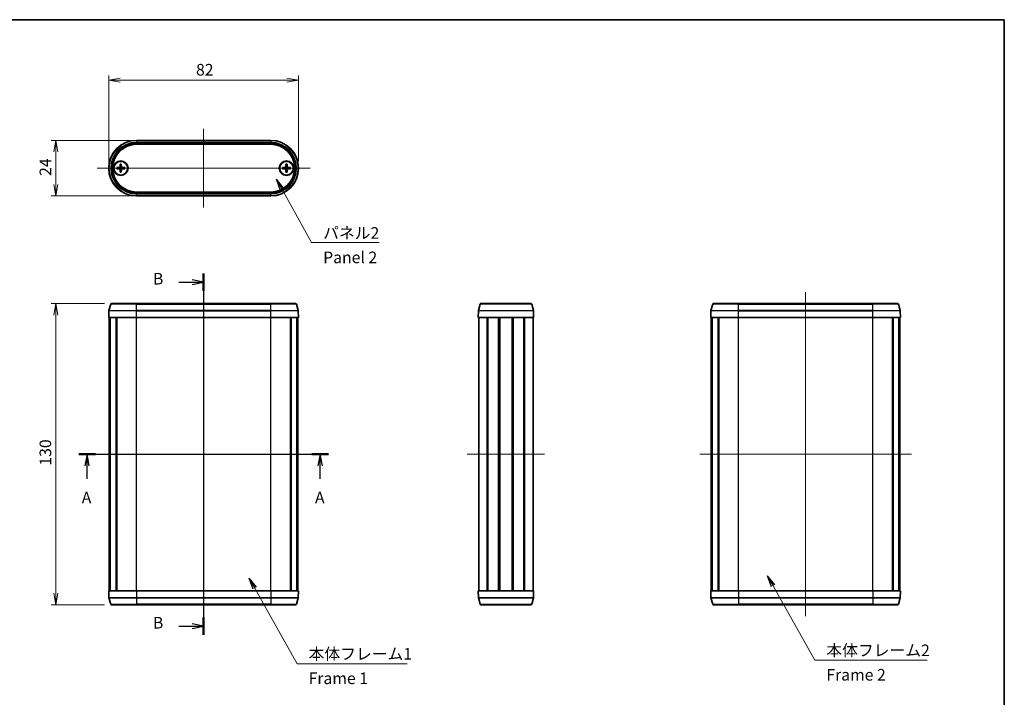
# Model space of a CAD drawing. Units: millimetres. Extents: x 14 to 2390, y 8 to 570.
# Drawn here: x 772 to 1198, y 277 to 570 of the extents above; entities that cross this region are included whole.
import ezdxf

# ---------------------------------------------------------------- set-up
doc = ezdxf.new("R2010")
doc.units = ezdxf.units.MM
doc.layers.get('Defpoints').update_dxf_attribs({"lineweight": 25})
for name, color, linetype, lineweight in [('Border (ISO)', 7, 'Continuous', 35), ('Dimension (ISO)', 7, 'Continuous', 18), ('Dimension (ISO) @ 1', 7, 'Continuous', 18), ('Section Line (ISO)', 7, 'Continuous', 25), ('Symbol (ISO)', 7, 'Continuous', 18), ('Symbol (ISO) @ 1', 7, 'Continuous', 18), ('Visible (ISO)', 7, 'Continuous', 35), ('Visible Narrow (ISO)', 7, 'Continuous', 25)]:
    doc.layers.add(name, color=color, linetype=linetype, lineweight=lineweight)
doc.layers.add('Centerline (ISO)', color=7, linetype='Continuous', lineweight=18, true_color=0x80ffff)
doc.styles.add('Note Text (TK)', font='MS PGothic.ttf')
doc.dimstyles.new('Default - Method 1b (TK)', dxfattribs={"dimtxt": 2.5, "dimasz": 2.5, "dimexe": 1, "dimexo": 1.5, "dimgap": 1, "dimtad": 1, "dimrnd": 1e-08, "dimdsep": 46, "dimtxsty": 'Note Text (TK)', "dimblk": 'OPEN', "dimcen": 0.09, "dimdle": 5, "dimclrd": 100, "dimclre": 100, "dimclrt": 7, "dimadec": 1, "dimazin": 1, "dimtfac": 1, "dimtmove": 0, "dimatfit": 3, "dimldrblk": 'OPEN', "dimfxl": 0, "dimtolj": 1, "dimlwd": -1, "dimlwe": -1, "dimarcsym": 0})
doc.dimstyles.new('Default - Method 1b (TK)$7', dxfattribs={"dimtxt": 2.5, "dimasz": 2.5, "dimexe": 1, "dimexo": 1.5, "dimgap": 1, "dimtad": 1, "dimrnd": 1e-08, "dimdsep": 46, "dimtxsty": 'Note Text (TK)', "dimblk": 'OPEN', "dimcen": 0.09, "dimdle": 5, "dimclrd": 256, "dimclre": 100, "dimclrt": 7, "dimadec": 1, "dimazin": 1, "dimtfac": 1, "dimtmove": 0, "dimatfit": 3, "dimldrblk": 'OPEN', "dimfxl": 0, "dimtolj": 1, "dimlwd": -1, "dimlwe": -1, "dimarcsym": 0})

# ---------------------------------------------------------------- blocks, each defined once
blk = doc.blocks.new('図面枠 tk図枠')
at = {"layer": 'Border (ISO)'}
for p, q in [((14.5, 289), (405.5, 289)), ((405.5, 289), (405.5, 8))]:
    blk.add_line(p, q, dxfattribs=at)
blk = doc.blocks.new('_Open')
at = {"color": 0, "linetype": 'ByBlock', "lineweight": -2}
for p, q in [((-1, 0.167), (0, 0)), ((-1, -0.167), (0, 0)), ((0, 0), (-1, 0))]:
    blk.add_line(p, q, dxfattribs=at)
blk = doc.blocks.new('2dTransSection8')
at = {"layer": 'Section Line (ISO)', "linetype": 'Continuous'}
for p, q in [((205.56, 195.2), (259.55, 195.2)), ((207.36, 195.2), (206.86, 192.7)), ((207.36, 192.7), (207.36, 195.2)), ((207.86, 192.7), (207.36, 195.2)), ((257.75, 195.2), (257.25, 192.7)), ((257.75, 192.7), (257.75, 195.2)), ((258.25, 192.7), (257.75, 195.2)), ((207.36, 189.88), (207.36, 192.7)), ((257.75, 189.88), (257.75, 192.7))]:
    blk.add_line(p, q, dxfattribs=at)
at = {"layer": 'Section Line (ISO)', "linetype": 'Continuous', "lineweight": 50}
for p, q in [((205.56, 195.2), (209.16, 195.2)), ((255.95, 195.2), (259.55, 195.2))]:
    blk.add_line(p, q, dxfattribs=at)
at = {"layer": 'Section Line (ISO)', "char_height": 2.5, "attachment_point": 7, "style": 'Note Text (TK)'}
for insert in [(206.22, 183.81), (256.61, 183.81)]:
    blk.add_mtext('A', dxfattribs=dict(at, insert=insert))
blk = doc.blocks.new('2dTransSection9')
at = {"layer": 'Section Line (ISO)', "linetype": 'Continuous'}
for p, q in [((232.55, 234.18), (232.55, 156.2)), ((227.22, 232.33), (230.05, 232.33)), ((232.55, 232.33), (230.05, 232.83)), ((230.05, 232.33), (232.55, 232.33)), ((230.05, 231.83), (232.55, 232.33)), ((227.22, 158.06), (230.05, 158.06)), ((232.55, 158.06), (230.05, 158.56)), ((230.05, 158.06), (232.55, 158.06)), ((230.05, 157.56), (232.55, 158.06))]:
    blk.add_line(p, q, dxfattribs=at)
at = {"layer": 'Section Line (ISO)', "linetype": 'Continuous', "lineweight": 50}
for p, q in [((232.55, 234.18), (232.55, 230.47)), ((232.55, 159.91), (232.55, 156.2))]:
    blk.add_line(p, q, dxfattribs=at)
at = {"layer": 'Section Line (ISO)', "char_height": 2.5, "attachment_point": 7, "style": 'Note Text (TK)'}
for insert in [(221.61, 231.05), (221.61, 156.78)]:
    blk.add_mtext('B', dxfattribs=dict(at, insert=insert))
blk = doc.blocks.new('*D37')
at = {"layer": 'Defpoints', "color": 0, "transparency": 16777216}
for p in [(822.6, 517.9), (787.74, 493.9), (822.6, 493.9)]:
    blk.add_point(p, dxfattribs=at)
at = {"layer": 'Dimension (ISO)', "color": 100, "transparency": 16777216}
for p, q in [((819.6, 517.9), (785.74, 517.9)), ((787.74, 512.9), (787.74, 498.9)), ((819.6, 493.9), (785.74, 493.9))]:
    blk.add_line(p, q, dxfattribs=at)
at = {"layer": 'Dimension (ISO)', "color": 100, "transparency": 16777216, "xscale": 5, "yscale": 5, "zscale": 5}
for p, rotation in [((787.74, 517.9), 90), ((787.74, 493.9), 270)]:
    blk.add_blockref('_Open', p, dxfattribs=dict(at, rotation=rotation))
at = {"layer": 'Dimension (ISO)', "color": 7, "transparency": 16777216, "insert": (783.24, 502.56), "char_height": 5, "attachment_point": 4, "rotation": 90, "style": 'Note Text (TK)'}
blk.add_mtext('\\A1;24', dxfattribs=at)
blk = doc.blocks.new('*D38')
at = {"layer": 'Defpoints', "color": 0, "transparency": 16777216}
for p in [(892.6, 543.9), (810.6, 505.9), (892.6, 505.9)]:
    blk.add_point(p, dxfattribs=at)
at = {"layer": 'Dimension (ISO)', "color": 100, "transparency": 16777216}
for p, q in [((810.6, 508.9), (810.6, 545.9)), ((892.6, 508.9), (892.6, 545.9)), ((815.6, 543.9), (887.6, 543.9))]:
    blk.add_line(p, q, dxfattribs=at)
at = {"layer": 'Dimension (ISO)', "color": 100, "transparency": 16777216, "xscale": 5, "yscale": 5, "zscale": 5, "rotation": 180}
blk.add_blockref('_Open', (810.6, 543.9), dxfattribs=at)
at = {"layer": 'Dimension (ISO)', "color": 100, "transparency": 16777216, "xscale": 5, "yscale": 5, "zscale": 5}
blk.add_blockref('_Open', (892.6, 543.9), dxfattribs=at)
at = {"layer": 'Dimension (ISO)', "color": 7, "transparency": 16777216, "insert": (848.32, 548.4), "char_height": 5, "attachment_point": 4, "style": 'Note Text (TK)'}
blk.add_mtext('\\A1;82', dxfattribs=at)
blk = doc.blocks.new('*D39')
at = {"layer": 'Defpoints', "color": 0, "transparency": 16777216}
for p in [(811.74, 447.4), (787.74, 317.4), (811.74, 317.4)]:
    blk.add_point(p, dxfattribs=at)
at = {"layer": 'Dimension (ISO)', "color": 100, "transparency": 16777216}
for p, q in [((808.74, 447.4), (785.74, 447.4)), ((787.74, 442.4), (787.74, 322.4)), ((808.74, 317.4), (785.74, 317.4))]:
    blk.add_line(p, q, dxfattribs=at)
at = {"layer": 'Dimension (ISO)', "color": 100, "transparency": 16777216, "xscale": 5, "yscale": 5, "zscale": 5}
for p, rotation in [((787.74, 447.4), 90), ((787.74, 317.4), 270)]:
    blk.add_blockref('_Open', p, dxfattribs=dict(at, rotation=rotation))
at = {"layer": 'Dimension (ISO)', "color": 7, "transparency": 16777216, "insert": (783.24, 377.45), "char_height": 5, "attachment_point": 4, "rotation": 90, "style": 'Note Text (TK)'}
blk.add_mtext('\\A1;130', dxfattribs=at)

msp = doc.modelspace()

# ---------------------------------------------------------------- linework, layer by layer
at = {"layer": 'Centerline (ISO)', "linetype": 'Continuous'}
for p, q in [((851.6028, 522.8965), (851.6028, 488.8965)), ((805.6028, 505.8965), (897.6028, 505.8965)), ((851.6028, 452.3959), (851.6028, 312.3959)), ((1111.6651, 452.3959), (1111.6651, 312.3959)), ((805.8528, 382.3959), (897.3528, 382.3959)), ((965.4251, 382.3959), (998.9251, 382.3959)), ((1065.9151, 382.3959), (1157.4151, 382.3959))]:
    msp.add_line(p, q, dxfattribs=at)
at = {"layer": 'Visible (ISO)'}
for p, q in [((822.6028, 517.8965), (880.6028, 517.8965)), ((880.6028, 516.1966), (822.6028, 516.1966)), ((814.11, 506.1342), (815.2994, 506.1796)), ((815.5651, 507.5893), (815.5197, 506.3999)), ((816.0405, 507.5893), (816.0858, 506.3999)), ((817.4956, 506.1342), (816.3062, 506.1796)), ((885.71, 506.1342), (886.8994, 506.1796)), ((887.1651, 507.5893), (887.1197, 506.3999)), ((887.6405, 507.5893), (887.6858, 506.3999)), ((889.0956, 506.1342), (887.9062, 506.1796)), ((814.11, 505.6588), (815.2994, 505.6135)), ((815.5651, 504.2037), (815.5197, 505.3932)), ((816.0405, 504.2037), (816.0858, 505.3932)), ((817.4956, 505.6588), (816.3062, 505.6135)), ((885.71, 505.6588), (886.8994, 505.6135)), ((887.1651, 504.2037), (887.1197, 505.3932)), ((887.6405, 504.2037), (887.6858, 505.3932)), ((889.0956, 505.6588), (887.9062, 505.6135)), ((822.6028, 495.5965), (880.6028, 495.5965)), ((880.6028, 493.8965), (822.6028, 493.8965)), ((811.4518, 447.1735), (810.7164, 444.4289)), ((811.7416, 447.3959), (822.6028, 447.3959)), ((880.6028, 447.3959), (822.6028, 447.3959)), ((880.6028, 447.3959), (891.464, 447.3959)), ((891.7538, 447.1735), (892.4892, 444.4289)), ((970.2887, 444.4289), (971.0241, 447.1735)), ((971.3139, 447.3959), (993.0363, 447.3959)), ((994.0615, 444.4289), (993.3261, 447.1735)), ((1071.5141, 447.1735), (1070.7787, 444.4289)), ((1071.8039, 447.3959), (1082.6651, 447.3959)), ((1140.6651, 447.3959), (1082.6651, 447.3959)), ((1140.6651, 447.3959), (1151.5263, 447.3959)), ((1151.8161, 447.1735), (1152.5515, 444.4289)), ((810.7064, 444.3617), (810.6028, 441.3959)), ((892.4992, 444.3617), (892.6028, 441.3959)), ((970.1751, 441.3959), (970.2787, 444.3617)), ((994.1751, 441.3959), (994.0715, 444.3617)), ((1070.7687, 444.3617), (1070.6651, 441.3959)), ((1152.5615, 444.3617), (1152.6651, 441.3959)), ((810.6028, 441.3959), (822.6028, 441.3959)), ((810.8528, 323.3959), (810.8528, 441.3959)), ((811.1605, 323.3959), (811.1605, 441.3959)), ((811.2832, 323.3959), (811.2832, 441.3959)), ((813.7541, 323.3959), (813.7541, 441.3959)), ((814.0875, 323.3959), (814.0875, 441.3959)), ((880.6028, 441.3959), (822.6028, 441.3959)), ((880.6028, 441.3959), (892.6028, 441.3959)), ((889.1181, 323.3959), (889.1181, 441.3959)), ((889.4514, 323.3959), (889.4514, 441.3959)), ((891.9224, 323.3959), (891.9224, 441.3959)), ((892.045, 323.3959), (892.045, 441.3959)), ((892.3528, 323.3959), (892.3528, 441.3959)), ((970.1751, 441.3959), (994.1751, 441.3959)), ((970.4251, 323.3959), (970.4251, 441.3959)), ((974.0787, 323.3959), (974.0787, 441.3959)), ((974.4282, 323.3959), (974.4282, 441.3959)), ((974.4444, 323.3959), (974.4444, 441.3959)), ((979.0241, 323.3959), (979.0241, 441.3959)), ((979.3251, 323.3959), (979.3251, 441.3959)), ((979.3251, 323.3959), (979.3251, 441.3959)), ((979.5035, 323.3959), (979.5035, 441.3959)), ((984.8467, 323.3959), (984.8467, 441.3959)), ((985.0251, 323.3959), (985.0251, 441.3959)), ((985.3261, 323.3959), (985.3261, 441.3959)), ((989.9058, 323.3959), (989.9058, 441.3959)), ((989.922, 323.3959), (989.922, 441.3959)), ((990.2715, 323.3959), (990.2715, 441.3959)), ((993.9251, 323.3959), (993.9251, 441.3959)), ((1070.6651, 441.3959), (1082.6651, 441.3959)), ((1070.9151, 323.3959), (1070.9151, 441.3959)), ((1071.2228, 323.3959), (1071.2228, 441.3959)), ((1071.3455, 323.3959), (1071.3455, 441.3959)), ((1073.8164, 323.3959), (1073.8164, 441.3959)), ((1074.1497, 323.3959), (1074.1497, 441.3959)), ((1140.6651, 441.3959), (1082.6651, 441.3959)), ((1140.6651, 441.3959), (1152.6651, 441.3959)), ((1149.1804, 323.3959), (1149.1804, 441.3959)), ((1149.5137, 323.3959), (1149.5137, 441.3959)), ((1151.9847, 323.3959), (1151.9847, 441.3959)), ((1152.1073, 323.3959), (1152.1073, 441.3959)), ((1152.4151, 323.3959), (1152.4151, 441.3959)), ((822.6028, 323.3959), (810.6028, 323.3959)), ((810.7064, 320.4301), (810.6028, 323.3959)), ((822.6028, 323.3959), (880.6028, 323.3959)), ((892.6028, 323.3959), (880.6028, 323.3959)), ((892.4992, 320.4301), (892.6028, 323.3959)), ((994.1751, 323.3959), (970.1751, 323.3959)), ((970.1751, 323.3959), (970.2787, 320.4301)), ((994.1751, 323.3959), (994.0715, 320.4301)), ((1082.6651, 323.3959), (1070.6651, 323.3959)), ((1070.7687, 320.4301), (1070.6651, 323.3959)), ((1082.6651, 323.3959), (1140.6651, 323.3959)), ((1152.6651, 323.3959), (1140.6651, 323.3959)), ((1152.5615, 320.4301), (1152.6651, 323.3959)), ((811.4518, 317.6182), (810.7164, 320.3629)), ((891.7538, 317.6182), (892.4892, 320.3629)), ((970.2887, 320.3629), (971.0241, 317.6182)), ((994.0615, 320.3629), (993.3261, 317.6182)), ((1071.5141, 317.6182), (1070.7787, 320.3629)), ((1151.8161, 317.6182), (1152.5515, 320.3629)), ((822.6028, 317.3959), (811.7416, 317.3959)), ((822.6028, 317.3959), (880.6028, 317.3959)), ((891.464, 317.3959), (880.6028, 317.3959)), ((993.0363, 317.3959), (971.3139, 317.3959)), ((1082.6651, 317.3959), (1071.8039, 317.3959)), ((1082.6651, 317.3959), (1140.6651, 317.3959)), ((1151.5263, 317.3959), (1140.6651, 317.3959))]:
    msp.add_line(p, q, dxfattribs=at)
for centre, radius in [((815.8028, 505.8965), 3.15), ((815.8028, 505.8965), 2.95), ((887.4028, 505.8965), 3.15), ((887.4028, 505.8965), 2.95)]:
    msp.add_circle(centre, radius, dxfattribs=at)
for centre, radius, start, end in [((822.6028, 505.8965), 12, 90, 270), ((822.6028, 505.8965), 10.3001, 90, 270), ((880.6028, 505.8965), 12, 270, 90), ((880.6028, 505.8965), 10.3001, 270, 90), ((815.2907, 506.4087), 0.2292, 272.183125, 357.816875), ((815.8028, 505.8965), 0.8205, 72.750869, 107.249131), ((816.3149, 506.4087), 0.2292, 182.183125, 267.816875), ((886.8907, 506.4087), 0.2292, 272.183125, 357.816875), ((887.4028, 505.8965), 0.8205, 72.750869, 107.249131), ((887.9149, 506.4087), 0.2292, 182.183125, 267.816875), ((815.8028, 505.8965), 0.8205, 162.750869, 197.249131), ((815.2907, 505.3844), 0.2292, 2.183125, 87.816875), ((815.8028, 505.8965), 0.8205, 252.750869, 287.249131), ((816.3149, 505.3844), 0.2292, 92.183125, 177.816875), ((815.8028, 505.8965), 0.8205, 342.750869, 17.249131), ((887.4028, 505.8965), 0.8205, 162.750869, 197.249131), ((886.8907, 505.3844), 0.2292, 2.183125, 87.816875), ((887.4028, 505.8965), 0.8205, 252.750869, 287.249131), ((887.9149, 505.3844), 0.2292, 92.183125, 177.816875), ((887.4028, 505.8965), 0.8205, 342.750869, 17.249131), ((811.7416, 447.0959), 0.3, 90, 165), ((891.464, 447.0959), 0.3, 15, 90), ((971.3139, 447.0959), 0.3, 90, 165), ((993.0363, 447.0959), 0.3, 15, 90), ((1071.8039, 447.0959), 0.3, 90, 165), ((1151.5263, 447.0959), 0.3, 15, 90), ((811.0062, 444.3513), 0.3, 165, 178), ((892.1994, 444.3513), 0.3, 2, 15), ((970.5785, 444.3513), 0.3, 165, 178), ((993.7717, 444.3513), 0.3, 2, 15), ((1071.0685, 444.3513), 0.3, 165, 178), ((1152.2617, 444.3513), 0.3, 2, 15), ((811.0062, 320.4405), 0.3, 182, 195), ((892.1994, 320.4405), 0.3, 345, 358), ((970.5785, 320.4405), 0.3, 182, 195), ((993.7717, 320.4405), 0.3, 345, 358), ((1071.0685, 320.4405), 0.3, 182, 195), ((1152.2617, 320.4405), 0.3, 345, 358), ((811.7416, 317.6959), 0.3, 195, 270), ((891.464, 317.6959), 0.3, 270, 345), ((971.3139, 317.6959), 0.3, 195, 270), ((993.0363, 317.6959), 0.3, 270, 345), ((1071.8039, 317.6959), 0.3, 195, 270), ((1151.5263, 317.6959), 0.3, 270, 345)]:
    msp.add_arc(centre, radius, start, end, dxfattribs=at)
for points, knots in [([(815.5512, 506.3987), (815.5507, 506.383), (815.5488, 506.3675), (815.541, 506.3306), (815.5327, 506.3067), (815.5086, 506.2619), (815.4929, 506.2409), (815.4584, 506.2064), (815.4374, 506.1907), (815.3926, 506.1667), (815.3687, 506.1584), (815.3318, 506.1505), (815.3163, 506.1486), (815.3006, 506.1482)], [0.1158604815, 0.1158604815, 0.1158604815, 0.1158604815, 0.1207445229, 0.1207445229, 0.1280560162, 0.1280560162, 0.1353675095, 0.1353675095, 0.1426790028, 0.1426790028, 0.1499904961, 0.1499904961, 0.1548745375, 0.1548745375, 0.1548745375, 0.1548745375]), ([(815.5627, 507.5022), (815.5627, 507.5069), (815.5628, 507.5134), (815.5631, 507.5287), (815.5634, 507.5407), (815.5641, 507.563), (815.5646, 507.5773), (815.5651, 507.5893)], [0.0328702525, 0.0328702525, 0.0328702525, 0.0328702525, 0.0357569059, 0.0357569059, 0.0393543079, 0.0393543079, 0.0429845807, 0.0429845807, 0.0429845807, 0.0429845807]), ([(816.0405, 507.5893), (816.0409, 507.5773), (816.0414, 507.563), (816.0421, 507.5407), (816.0425, 507.5287), (816.0428, 507.5134), (816.0429, 507.5069), (816.0429, 507.5022)], [0.0143401117, 0.0143401117, 0.0143401117, 0.0143401117, 0.0179703845, 0.0179703845, 0.0215677865, 0.0215677865, 0.0244544399, 0.0244544399, 0.0244544399, 0.0244544399]), ([(816.305, 506.1482), (816.2893, 506.1486), (816.2738, 506.1505), (816.2368, 506.1584), (816.213, 506.1667), (816.1681, 506.1907), (816.1472, 506.2064), (816.1127, 506.2409), (816.0969, 506.2619), (816.0729, 506.3067), (816.0646, 506.3306), (816.0568, 506.3675), (816.0549, 506.383), (816.0544, 506.3987)], [0.1158604815, 0.1158604815, 0.1158604815, 0.1158604815, 0.1207445229, 0.1207445229, 0.1280560162, 0.1280560162, 0.1353675095, 0.1353675095, 0.1426790028, 0.1426790028, 0.1499904961, 0.1499904961, 0.1548745375, 0.1548745375, 0.1548745375, 0.1548745375]), ([(887.1512, 506.3987), (887.1507, 506.383), (887.1488, 506.3675), (887.141, 506.3306), (887.1327, 506.3067), (887.1086, 506.2619), (887.0929, 506.2409), (887.0584, 506.2064), (887.0374, 506.1907), (886.9926, 506.1667), (886.9687, 506.1584), (886.9318, 506.1505), (886.9163, 506.1486), (886.9006, 506.1482)], [0.1158604815, 0.1158604815, 0.1158604815, 0.1158604815, 0.1207445229, 0.1207445229, 0.1280560162, 0.1280560162, 0.1353675095, 0.1353675095, 0.1426790028, 0.1426790028, 0.1499904961, 0.1499904961, 0.1548745375, 0.1548745375, 0.1548745375, 0.1548745375]), ([(887.1627, 507.5022), (887.1627, 507.5069), (887.1628, 507.5134), (887.1631, 507.5287), (887.1634, 507.5407), (887.1641, 507.563), (887.1646, 507.5773), (887.1651, 507.5893)], [0.0328702525, 0.0328702525, 0.0328702525, 0.0328702525, 0.0357569059, 0.0357569059, 0.0393543079, 0.0393543079, 0.0429845807, 0.0429845807, 0.0429845807, 0.0429845807]), ([(887.6405, 507.5893), (887.6409, 507.5773), (887.6414, 507.563), (887.6421, 507.5407), (887.6425, 507.5287), (887.6428, 507.5134), (887.6429, 507.5069), (887.6429, 507.5022)], [0.0143401117, 0.0143401117, 0.0143401117, 0.0143401117, 0.0179703845, 0.0179703845, 0.0215677865, 0.0215677865, 0.0244544399, 0.0244544399, 0.0244544399, 0.0244544399]), ([(887.905, 506.1482), (887.8893, 506.1486), (887.8738, 506.1505), (887.8368, 506.1584), (887.813, 506.1667), (887.7681, 506.1907), (887.7472, 506.2064), (887.7127, 506.2409), (887.6969, 506.2619), (887.6729, 506.3067), (887.6646, 506.3306), (887.6568, 506.3675), (887.6549, 506.383), (887.6544, 506.3987)], [0.1158604815, 0.1158604815, 0.1158604815, 0.1158604815, 0.1207445229, 0.1207445229, 0.1280560162, 0.1280560162, 0.1353675095, 0.1353675095, 0.1426790028, 0.1426790028, 0.1499904961, 0.1499904961, 0.1548745375, 0.1548745375, 0.1548745375, 0.1548745375]), ([(814.11, 506.1342), (814.1221, 506.1347), (814.1363, 506.1352), (814.1586, 506.1359), (814.1706, 506.1362), (814.1859, 506.1365), (814.1925, 506.1366), (814.1971, 506.1366)], [0.0143401117, 0.0143401117, 0.0143401117, 0.0143401117, 0.0179703845, 0.0179703845, 0.0215677865, 0.0215677865, 0.0244544399, 0.0244544399, 0.0244544399, 0.0244544399]), ([(814.1971, 505.6564), (814.1925, 505.6565), (814.1859, 505.6566), (814.1706, 505.6569), (814.1586, 505.6572), (814.1363, 505.6579), (814.1221, 505.6584), (814.11, 505.6588)], [0.0328702525, 0.0328702525, 0.0328702525, 0.0328702525, 0.0357569059, 0.0357569059, 0.0393543079, 0.0393543079, 0.0429845807, 0.0429845807, 0.0429845807, 0.0429845807]), ([(815.3006, 505.6449), (815.3163, 505.6445), (815.3318, 505.6425), (815.3687, 505.6347), (815.3926, 505.6264), (815.4374, 505.6024), (815.4584, 505.5866), (815.4929, 505.5522), (815.5086, 505.5312), (815.5327, 505.4863), (815.541, 505.4625), (815.5488, 505.4256), (815.5507, 505.41), (815.5512, 505.3944)], [0.1158604815, 0.1158604815, 0.1158604815, 0.1158604815, 0.1207445229, 0.1207445229, 0.1280560162, 0.1280560162, 0.1353675095, 0.1353675095, 0.1426790028, 0.1426790028, 0.1499904961, 0.1499904961, 0.1548745375, 0.1548745375, 0.1548745375, 0.1548745375]), ([(815.5651, 504.2037), (815.5646, 504.2158), (815.5641, 504.2301), (815.5634, 504.2523), (815.5631, 504.2643), (815.5628, 504.2797), (815.5627, 504.2862), (815.5627, 504.2909)], [0.0143401117, 0.0143401117, 0.0143401117, 0.0143401117, 0.0179703845, 0.0179703845, 0.0215677865, 0.0215677865, 0.0244544399, 0.0244544399, 0.0244544399, 0.0244544399]), ([(816.0429, 504.2909), (816.0429, 504.2862), (816.0428, 504.2797), (816.0425, 504.2643), (816.0421, 504.2523), (816.0414, 504.2301), (816.0409, 504.2158), (816.0405, 504.2037)], [0.0328702525, 0.0328702525, 0.0328702525, 0.0328702525, 0.0357569059, 0.0357569059, 0.0393543079, 0.0393543079, 0.0429845807, 0.0429845807, 0.0429845807, 0.0429845807]), ([(816.0544, 505.3944), (816.0549, 505.41), (816.0568, 505.4256), (816.0646, 505.4625), (816.0729, 505.4863), (816.0969, 505.5312), (816.1127, 505.5522), (816.1472, 505.5866), (816.1681, 505.6024), (816.213, 505.6264), (816.2368, 505.6347), (816.2738, 505.6425), (816.2893, 505.6445), (816.305, 505.6449)], [0.1158604815, 0.1158604815, 0.1158604815, 0.1158604815, 0.1207445229, 0.1207445229, 0.1280560162, 0.1280560162, 0.1353675095, 0.1353675095, 0.1426790028, 0.1426790028, 0.1499904961, 0.1499904961, 0.1548745375, 0.1548745375, 0.1548745375, 0.1548745375]), ([(817.4084, 506.1366), (817.4131, 506.1366), (817.4196, 506.1365), (817.435, 506.1362), (817.447, 506.1359), (817.4693, 506.1352), (817.4835, 506.1347), (817.4956, 506.1342)], [0.0328702525, 0.0328702525, 0.0328702525, 0.0328702525, 0.0357569059, 0.0357569059, 0.0393543079, 0.0393543079, 0.0429845807, 0.0429845807, 0.0429845807, 0.0429845807]), ([(817.4956, 505.6588), (817.4835, 505.6584), (817.4693, 505.6579), (817.447, 505.6572), (817.435, 505.6569), (817.4196, 505.6566), (817.4131, 505.6565), (817.4084, 505.6564)], [0.0143401117, 0.0143401117, 0.0143401117, 0.0143401117, 0.0179703845, 0.0179703845, 0.0215677865, 0.0215677865, 0.0244544399, 0.0244544399, 0.0244544399, 0.0244544399]), ([(885.71, 506.1342), (885.7221, 506.1347), (885.7363, 506.1352), (885.7586, 506.1359), (885.7706, 506.1362), (885.7859, 506.1365), (885.7925, 506.1366), (885.7971, 506.1366)], [0.0143401117, 0.0143401117, 0.0143401117, 0.0143401117, 0.0179703845, 0.0179703845, 0.0215677865, 0.0215677865, 0.0244544399, 0.0244544399, 0.0244544399, 0.0244544399]), ([(885.7971, 505.6564), (885.7925, 505.6565), (885.7859, 505.6566), (885.7706, 505.6569), (885.7586, 505.6572), (885.7363, 505.6579), (885.7221, 505.6584), (885.71, 505.6588)], [0.0328702525, 0.0328702525, 0.0328702525, 0.0328702525, 0.0357569059, 0.0357569059, 0.0393543079, 0.0393543079, 0.0429845807, 0.0429845807, 0.0429845807, 0.0429845807]), ([(886.9006, 505.6449), (886.9163, 505.6445), (886.9318, 505.6425), (886.9687, 505.6347), (886.9926, 505.6264), (887.0374, 505.6024), (887.0584, 505.5866), (887.0929, 505.5522), (887.1086, 505.5312), (887.1327, 505.4863), (887.141, 505.4625), (887.1488, 505.4256), (887.1507, 505.41), (887.1512, 505.3944)], [0.1158604815, 0.1158604815, 0.1158604815, 0.1158604815, 0.1207445229, 0.1207445229, 0.1280560162, 0.1280560162, 0.1353675095, 0.1353675095, 0.1426790028, 0.1426790028, 0.1499904961, 0.1499904961, 0.1548745375, 0.1548745375, 0.1548745375, 0.1548745375]), ([(887.1651, 504.2037), (887.1646, 504.2158), (887.1641, 504.2301), (887.1634, 504.2523), (887.1631, 504.2643), (887.1628, 504.2797), (887.1627, 504.2862), (887.1627, 504.2909)], [0.0143401117, 0.0143401117, 0.0143401117, 0.0143401117, 0.0179703845, 0.0179703845, 0.0215677865, 0.0215677865, 0.0244544399, 0.0244544399, 0.0244544399, 0.0244544399]), ([(887.6429, 504.2909), (887.6429, 504.2862), (887.6428, 504.2797), (887.6425, 504.2643), (887.6421, 504.2523), (887.6414, 504.2301), (887.6409, 504.2158), (887.6405, 504.2037)], [0.0328702525, 0.0328702525, 0.0328702525, 0.0328702525, 0.0357569059, 0.0357569059, 0.0393543079, 0.0393543079, 0.0429845807, 0.0429845807, 0.0429845807, 0.0429845807]), ([(887.6544, 505.3944), (887.6549, 505.41), (887.6568, 505.4256), (887.6646, 505.4625), (887.6729, 505.4863), (887.6969, 505.5312), (887.7127, 505.5522), (887.7472, 505.5866), (887.7681, 505.6024), (887.813, 505.6264), (887.8368, 505.6347), (887.8738, 505.6425), (887.8893, 505.6445), (887.905, 505.6449)], [0.1158604815, 0.1158604815, 0.1158604815, 0.1158604815, 0.1207445229, 0.1207445229, 0.1280560162, 0.1280560162, 0.1353675095, 0.1353675095, 0.1426790028, 0.1426790028, 0.1499904961, 0.1499904961, 0.1548745375, 0.1548745375, 0.1548745375, 0.1548745375]), ([(889.0084, 506.1366), (889.0131, 506.1366), (889.0196, 506.1365), (889.035, 506.1362), (889.047, 506.1359), (889.0693, 506.1352), (889.0835, 506.1347), (889.0956, 506.1342)], [0.0328702525, 0.0328702525, 0.0328702525, 0.0328702525, 0.0357569059, 0.0357569059, 0.0393543079, 0.0393543079, 0.0429845807, 0.0429845807, 0.0429845807, 0.0429845807]), ([(889.0956, 505.6588), (889.0835, 505.6584), (889.0693, 505.6579), (889.047, 505.6572), (889.035, 505.6569), (889.0196, 505.6566), (889.0131, 505.6565), (889.0084, 505.6564)], [0.0143401117, 0.0143401117, 0.0143401117, 0.0143401117, 0.0179703845, 0.0179703845, 0.0215677865, 0.0215677865, 0.0244544399, 0.0244544399, 0.0244544399, 0.0244544399])]:
    msp.add_open_spline(points, degree=3, knots=knots, dxfattribs=at)
for points, weights in [([(815.5595, 506.6801), (815.5546, 506.513), (815.5512, 506.3987)], [1, 1.17095272194, 1.31383827989]), ([(815.5627, 507.5022), (815.5608, 506.9551), (815.5595, 506.6801)], [1.0028781703, 1.06436427035, 1]), ([(816.0461, 506.6801), (816.0448, 506.9551), (816.0429, 507.5022)], [1, 1.06436427035, 1.0028781703]), ([(816.0544, 506.3987), (816.051, 506.513), (816.0461, 506.6801)], [1.31383827989, 1.17095272194, 1]), ([(887.1595, 506.6801), (887.1546, 506.513), (887.1512, 506.3987)], [1, 1.17095272194, 1.31383827989]), ([(887.1627, 507.5022), (887.1608, 506.9551), (887.1595, 506.6801)], [1.0028781703, 1.06436427035, 1]), ([(887.6461, 506.6801), (887.6448, 506.9551), (887.6429, 507.5022)], [1, 1.06436427035, 1.0028781703]), ([(887.6544, 506.3987), (887.651, 506.513), (887.6461, 506.6801)], [1.31383827989, 1.17095272194, 1]), ([(815.0192, 506.1398), (814.7442, 506.1385), (814.1971, 506.1366)], [1, 1.06436427035, 1.0028781703]), ([(814.1971, 505.6564), (814.7442, 505.6545), (815.0192, 505.6532)], [1.0028781703, 1.06436427035, 1]), ([(815.3006, 506.1482), (815.1863, 506.1447), (815.0192, 506.1398)], [1.31383827989, 1.17095272194, 1]), ([(815.0192, 505.6532), (815.1863, 505.6483), (815.3006, 505.6449)], [1, 1.17095272194, 1.31383827989]), ([(815.5512, 505.3944), (815.5546, 505.2801), (815.5595, 505.113)], [1.31383827989, 1.17095272194, 1]), ([(815.5595, 505.113), (815.5608, 504.8379), (815.5627, 504.2909)], [1, 1.06436427035, 1.0028781703]), ([(816.0429, 504.2909), (816.0448, 504.8379), (816.0461, 505.113)], [1.0028781703, 1.06436427035, 1]), ([(816.0461, 505.113), (816.051, 505.2801), (816.0544, 505.3944)], [1, 1.17095272194, 1.31383827989]), ([(816.5864, 506.1398), (816.4192, 506.1447), (816.305, 506.1482)], [1, 1.17095272194, 1.31383827989]), ([(816.305, 505.6449), (816.4192, 505.6483), (816.5864, 505.6532)], [1.31383827989, 1.17095272194, 1]), ([(817.4084, 506.1366), (816.8614, 506.1385), (816.5864, 506.1398)], [1.0028781703, 1.06436427035, 1]), ([(816.5864, 505.6532), (816.8614, 505.6545), (817.4084, 505.6564)], [1, 1.06436427035, 1.0028781703]), ([(886.6192, 506.1398), (886.3442, 506.1385), (885.7971, 506.1366)], [1, 1.06436427035, 1.0028781703]), ([(885.7971, 505.6564), (886.3442, 505.6545), (886.6192, 505.6532)], [1.0028781703, 1.06436427035, 1]), ([(886.9006, 506.1482), (886.7863, 506.1447), (886.6192, 506.1398)], [1.31383827989, 1.17095272194, 1]), ([(886.6192, 505.6532), (886.7863, 505.6483), (886.9006, 505.6449)], [1, 1.17095272194, 1.31383827989]), ([(887.1512, 505.3944), (887.1546, 505.2801), (887.1595, 505.113)], [1.31383827989, 1.17095272194, 1]), ([(887.1595, 505.113), (887.1608, 504.8379), (887.1627, 504.2909)], [1, 1.06436427035, 1.0028781703]), ([(887.6429, 504.2909), (887.6448, 504.8379), (887.6461, 505.113)], [1.0028781703, 1.06436427035, 1]), ([(887.6461, 505.113), (887.651, 505.2801), (887.6544, 505.3944)], [1, 1.17095272194, 1.31383827989]), ([(888.1864, 506.1398), (888.0192, 506.1447), (887.905, 506.1482)], [1, 1.17095272194, 1.31383827989]), ([(887.905, 505.6449), (888.0192, 505.6483), (888.1864, 505.6532)], [1.31383827989, 1.17095272194, 1]), ([(889.0084, 506.1366), (888.4614, 506.1385), (888.1864, 506.1398)], [1.0028781703, 1.06436427035, 1]), ([(888.1864, 505.6532), (888.4614, 505.6545), (889.0084, 505.6564)], [1, 1.06436427035, 1.0028781703])]:
    msp.add_rational_spline(points, weights, degree=2, dxfattribs=at)
at = {"layer": 'Visible Narrow (ISO)'}
for p, q in [((822.6028, 517.8965), (822.6028, 517.793)), ((822.6028, 517.793), (822.6028, 517.7829)), ((880.6028, 517.793), (822.6028, 517.793)), ((822.6028, 517.7829), (880.6028, 517.7829)), ((822.6028, 517.7829), (822.6028, 517.0475)), ((822.6028, 517.0475), (822.6028, 516.7577)), ((880.6028, 517.0475), (822.6028, 517.0475)), ((822.6028, 516.7577), (880.6028, 516.7577)), ((880.6028, 516.5212), (822.6028, 516.5212)), ((822.6028, 516.5212), (822.6028, 516.2214)), ((822.6028, 516.2214), (880.6028, 516.2214)), ((822.6028, 516.2214), (822.6028, 516.1966)), ((880.6028, 517.8965), (880.6028, 517.793)), ((880.6028, 517.793), (880.6028, 517.7829)), ((880.6028, 517.7829), (880.6028, 517.0475)), ((880.6028, 517.0475), (880.6028, 516.7577)), ((880.6028, 516.5212), (880.6028, 516.2214)), ((880.6028, 516.2214), (880.6028, 516.1966)), ((815.2994, 506.1796), (815.3006, 506.1482)), ((815.5197, 506.3999), (815.5512, 506.3987)), ((816.0858, 506.3999), (816.0544, 506.3987)), ((816.3062, 506.1796), (816.305, 506.1482)), ((886.8994, 506.1796), (886.9006, 506.1482)), ((887.1197, 506.3999), (887.1512, 506.3987)), ((887.6858, 506.3999), (887.6544, 506.3987)), ((887.9062, 506.1796), (887.905, 506.1482)), ((815.2994, 505.6135), (815.3006, 505.6449)), ((815.5197, 505.3932), (815.5512, 505.3944)), ((816.0858, 505.3932), (816.0544, 505.3944)), ((816.3062, 505.6135), (816.305, 505.6449)), ((886.8994, 505.6135), (886.9006, 505.6449)), ((887.1197, 505.3932), (887.1512, 505.3944)), ((887.6858, 505.3932), (887.6544, 505.3944)), ((887.9062, 505.6135), (887.905, 505.6449)), ((822.6028, 495.5717), (822.6028, 495.5965)), ((822.6028, 495.5717), (822.6028, 495.2718)), ((880.6028, 495.5717), (822.6028, 495.5717)), ((822.6028, 495.2718), (880.6028, 495.2718)), ((822.6028, 495.0354), (822.6028, 494.7456)), ((880.6028, 495.0354), (822.6028, 495.0354)), ((822.6028, 494.0102), (822.6028, 494.7456)), ((822.6028, 494.7456), (880.6028, 494.7456)), ((880.6028, 494.0102), (822.6028, 494.0102)), ((822.6028, 494.0001), (822.6028, 494.0102)), ((822.6028, 494.0001), (880.6028, 494.0001)), ((822.6028, 493.8965), (822.6028, 494.0001)), ((880.6028, 495.5717), (880.6028, 495.5965)), ((880.6028, 495.2718), (880.6028, 495.5717)), ((880.6028, 494.7456), (880.6028, 495.0354)), ((880.6028, 494.0102), (880.6028, 494.7456)), ((880.6028, 494.0102), (880.6028, 494.0001)), ((880.6028, 493.8965), (880.6028, 494.0001)), ((822.6028, 447.1735), (811.4518, 447.1735)), ((822.6028, 447.3959), (822.6028, 447.1735)), ((822.6028, 444.4289), (822.6028, 447.1735)), ((822.6028, 447.1735), (880.6028, 447.1735)), ((880.6028, 447.1735), (880.6028, 447.3959)), ((880.6028, 444.4289), (880.6028, 447.1735)), ((891.7538, 447.1735), (880.6028, 447.1735)), ((993.3261, 447.1735), (971.0241, 447.1735)), ((1082.6651, 447.1735), (1071.5141, 447.1735)), ((1082.6651, 447.1735), (1082.6651, 447.3959)), ((1082.6651, 447.1735), (1140.6651, 447.1735)), ((1082.6651, 444.4289), (1082.6651, 447.1735)), ((1140.6651, 447.1735), (1140.6651, 447.3959)), ((1151.8161, 447.1735), (1140.6651, 447.1735)), ((1140.6651, 444.4289), (1140.6651, 447.1735)), ((822.6028, 444.3617), (810.7064, 444.3617)), ((810.7164, 444.4289), (822.6028, 444.4289)), ((880.6028, 444.4289), (822.6028, 444.4289)), ((822.6028, 444.3617), (822.6028, 444.4289)), ((822.6028, 444.3617), (880.6028, 444.3617)), ((822.6028, 441.3959), (822.6028, 444.3617)), ((880.6028, 444.4289), (880.6028, 444.3617)), ((880.6028, 444.4289), (892.4892, 444.4289)), ((892.4992, 444.3617), (880.6028, 444.3617)), ((880.6028, 441.3959), (880.6028, 444.3617)), ((994.0715, 444.3617), (970.2787, 444.3617)), ((970.2887, 444.4289), (994.0615, 444.4289)), ((1082.6651, 444.3617), (1070.7687, 444.3617)), ((1070.7787, 444.4289), (1082.6651, 444.4289)), ((1140.6651, 444.4289), (1082.6651, 444.4289)), ((1082.6651, 444.3617), (1082.6651, 444.4289)), ((1082.6651, 444.3617), (1140.6651, 444.3617)), ((1082.6651, 441.3959), (1082.6651, 444.3617)), ((1140.6651, 444.4289), (1152.5515, 444.4289)), ((1140.6651, 444.3617), (1140.6651, 444.4289)), ((1152.5615, 444.3617), (1140.6651, 444.3617)), ((1140.6651, 441.3959), (1140.6651, 444.3617)), ((822.6028, 323.3959), (822.6028, 441.3959)), ((880.6028, 323.3959), (880.6028, 441.3959)), ((1082.6651, 323.3959), (1082.6651, 441.3959)), ((1140.6651, 323.3959), (1140.6651, 441.3959)), ((822.6028, 323.3959), (822.6028, 320.4301)), ((880.6028, 323.3959), (880.6028, 320.4301)), ((1082.6651, 323.3959), (1082.6651, 320.4301)), ((1140.6651, 323.3959), (1140.6651, 320.4301)), ((810.7064, 320.4301), (822.6028, 320.4301)), ((822.6028, 320.3629), (810.7164, 320.3629)), ((822.6028, 320.4301), (822.6028, 320.3629)), ((880.6028, 320.4301), (822.6028, 320.4301)), ((822.6028, 320.3629), (880.6028, 320.3629)), ((822.6028, 320.3629), (822.6028, 317.6182)), ((880.6028, 320.4301), (880.6028, 320.3629)), ((880.6028, 320.4301), (892.4992, 320.4301)), ((892.4892, 320.3629), (880.6028, 320.3629)), ((880.6028, 320.3629), (880.6028, 317.6182)), ((970.2787, 320.4301), (994.0715, 320.4301)), ((994.0615, 320.3629), (970.2887, 320.3629)), ((1070.7687, 320.4301), (1082.6651, 320.4301)), ((1082.6651, 320.3629), (1070.7787, 320.3629)), ((1082.6651, 320.3629), (1082.6651, 320.4301)), ((1140.6651, 320.4301), (1082.6651, 320.4301)), ((1082.6651, 320.3629), (1140.6651, 320.3629)), ((1082.6651, 320.3629), (1082.6651, 317.6182)), ((1140.6651, 320.4301), (1140.6651, 320.3629)), ((1140.6651, 320.4301), (1152.5615, 320.4301)), ((1152.5515, 320.3629), (1140.6651, 320.3629)), ((1140.6651, 320.3629), (1140.6651, 317.6182)), ((811.4518, 317.6182), (822.6028, 317.6182)), ((822.6028, 317.6182), (822.6028, 317.3959)), ((880.6028, 317.6182), (822.6028, 317.6182)), ((880.6028, 317.6182), (880.6028, 317.3959)), ((880.6028, 317.6182), (891.7538, 317.6182)), ((971.0241, 317.6182), (993.3261, 317.6182)), ((1071.5141, 317.6182), (1082.6651, 317.6182)), ((1140.6651, 317.6182), (1082.6651, 317.6182)), ((1082.6651, 317.6182), (1082.6651, 317.3959)), ((1140.6651, 317.6182), (1151.8161, 317.6182)), ((1140.6651, 317.3959), (1140.6651, 317.6182))]:
    msp.add_line(p, q, dxfattribs=at)
for centre, radius, start, end in [((822.6028, 505.8965), 11.8964, 90, 270), ((822.6028, 505.8965), 11.8864, 90, 270), ((822.6028, 505.8965), 11.151, 90, 270), ((822.6028, 505.8965), 10.8612, 90, 270), ((822.6028, 505.8965), 10.6247, 90, 270), ((822.6028, 505.8965), 10.3249, 90, 270), ((880.6028, 505.8965), 11.8964, 270, 90), ((880.6028, 505.8965), 11.8864, 270, 90), ((880.6028, 505.8965), 11.151, 270, 90), ((880.6028, 505.8965), 10.8612, 270, 90), ((880.6028, 505.8965), 10.6247, 270, 90), ((880.6028, 505.8965), 10.3249, 270, 90), ((815.8028, 505.8965), 1.6235, 81.495509, 98.504491), ((815.8028, 505.8965), 1.7094, 82.006902, 97.993098), ((887.4028, 505.8965), 1.6235, 81.495509, 98.504491), ((887.4028, 505.8965), 1.7094, 82.006902, 97.993098), ((815.8028, 505.8965), 1.7094, 172.006902, 187.993098), ((815.8028, 505.8965), 1.6235, 171.495509, 188.504491), ((815.8028, 505.8965), 1.6235, 261.495509, 278.504491), ((815.8028, 505.8965), 1.7094, 262.006902, 277.993098), ((815.8028, 505.8965), 1.6235, 351.495509, 8.504491), ((815.8028, 505.8965), 1.7094, 352.006902, 7.993098), ((887.4028, 505.8965), 1.7094, 172.006902, 187.993098), ((887.4028, 505.8965), 1.6235, 171.495509, 188.504491), ((887.4028, 505.8965), 1.6235, 261.495509, 278.504491), ((887.4028, 505.8965), 1.7094, 262.006902, 277.993098), ((887.4028, 505.8965), 1.6235, 351.495509, 8.504491), ((887.4028, 505.8965), 1.7094, 352.006902, 7.993098)]:
    msp.add_arc(centre, radius, start, end, dxfattribs=at)

# ---------------------------------------------------------------- block references
at = {"xscale": 2, "yscale": 2, "zscale": 2}
msp.add_blockref('図面枠 tk図枠', (386.5, -8), dxfattribs=at)
at = {"layer": 'Section Line (ISO)', "xscale": 2, "yscale": 2, "zscale": 2}
for name in ['2dTransSection9', '2dTransSection8']:
    msp.add_blockref(name, (386.5, -8), dxfattribs=at)

# ---------------------------------------------------------------- texts
at = {"layer": 'Symbol (ISO)', "color": 7, "char_height": 5, "attachment_point": 1, "line_spacing_factor": 1.265217, "style": 'Note Text (TK)'}
for s, insert, width in [('\\fＭＳ Ｐゴシック|b0|i0;パネル2\\P\\fＭＳ Ｐゴシック|b0|i0;Panel 2', (903.2344, 480.4183), 25.672514), ('\\fＭＳ Ｐゴシック|b0|i0;本体フレーム1\\P\\fＭＳ Ｐゴシック|b0|i0;Frame 1', (896.948, 298.6897), 45.614038), ('\\fＭＳ Ｐゴシック|b0|i0;本体フレーム2\\P\\fＭＳ Ｐゴシック|b0|i0;Frame 2', (1120.6173, 300.2014), 45.614038)]:
    msp.add_mtext(s, dxfattribs=dict(at, insert=insert, width=width))

# ---------------------------------------------------------------- dimensions: what is measured, and where the dimension line sits
at = {"layer": 'Dimension (ISO) @ 1', "color": 100, "true_color": 0x00ff3f}
for base, p1, p2, angle, picture, middle in [((892.6028, 543.8965), (810.6028, 505.8965), (892.6028, 505.8965), 180, '*D38', (851.6028, 543.8965)), ((787.7416, 493.8965), (822.6028, 517.8965), (822.6028, 493.8965), 270, '*D37', (787.7416, 505.8965)), ((787.7416, 317.3959), (811.7416, 447.3959), (811.7416, 317.3959), 90, '*D39', (787.7416, 382.3959))]:
    dim = msp.add_linear_dim(base=base, p1=p1, p2=p2, angle=angle, dimstyle='Default - Method 1b (TK)', override={"dimscale": 1, "dimtxt": 5, "dimasz": 5, "dimexe": 2, "dimexo": 3, "dimgap": 2, "dimdec": 2, "dimcen": 0.18, "dimtol": 0, "dimlim": 0, "dimtp": 0, "dimtm": 0, "dimtdec": 2, "dimtix": 0, "dimtofl": 0, "dimtmove": 0, "dimatfit": 1}, dxfattribs=at)
    dim.commit()
    dim.dimension.update_dxf_attribs({"geometry": picture, "text_midpoint": middle, "dimtype": 160})

# ---------------------------------------------------------------- leaders
at = {"layer": 'Symbol (ISO) @ 1', "color": 100, "true_color": 0x00ff40, "annotation_type": 0, "has_hookline": 1, "hookline_direction": 0}
for points, text_width in [([(883.0525, 501.0999), (898.2344, 473.812), (903.2344, 473.812)], 24.2045), ([(871.2874, 328.8902), (891.948, 291.897), (896.948, 291.897)], 42.6136), ([(1095.2558, 329.8838), (1115.6173, 293.4088), (1120.6173, 293.4088)], 43.608)]:
    msp.add_leader(points, dimstyle='Default - Method 1b (TK)$7', override={"dimscale": 1, "dimtxt": 5, "dimasz": 5, "dimgap": 0, "dimtad": 1}, dxfattribs=dict(at, text_width=text_width))

doc.saveas('drawing.dxf')
